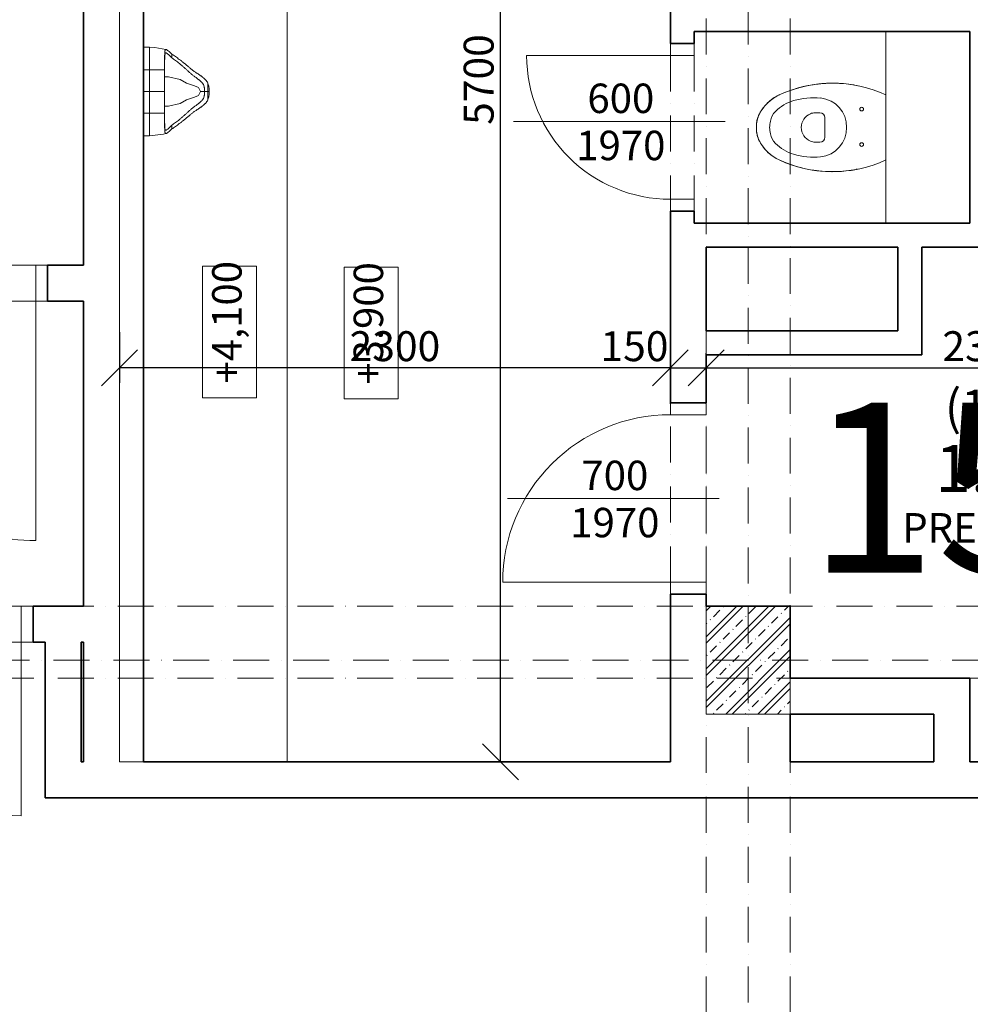
# Model space of a CAD drawing. Units: millimetres. Extents: x -4705 to 193094, y -5753 to 21425.
# Drawn here: x 131958 to 135927, y 8512 to 12625 of the extents above; entities that cross this region are included whole.
import ezdxf

# ---------------------------------------------------------------- set-up
doc = ezdxf.new("R2010")
doc.units = ezdxf.units.MM
doc.linetypes.add('lbs bodkoc 7mm', pattern=[250, 150, -50, 0, -50])
for name, color, linetype, lineweight in [('A-c HRUBA', 1, 'Continuous', 35), ('A-c NAD ROV REZU', 4, 'lbs bodkoc 7mm', 9), ('A-c V POHLADE', 251, 'Continuous', 9), ('A-DVERE', 136, 'Continuous', 9), ('A-DVERE POPIS', 116, 'Continuous', 5), ('A-DVERE-zn', 136, 'Continuous', 9), ('A-KOTY VYSKOVE', 3, 'Continuous', 5), ('A-MIESTNOST POPIS', 2, 'Continuous', 5), ('A-MIESTNOST POPIS-PASPORT', 42, 'Continuous', 5), ('A-OS', 2, 'Continuous', 5), ('A-PODLAHA', 9, 'Continuous', 9), ('A-SANITA', 9, 'Continuous', 9), ('A-SRAFY', 2, 'Continuous', 9), ('A-ZMENA MAT', 30, 'Continuous', 9)]:
    doc.layers.add(name, color=color, linetype=linetype, lineweight=lineweight)
doc.layers.add('A-KOTY', color=3, linetype='Continuous')
doc.styles.add('AN 25_M50', font='ARIALN.TTF', dxfattribs={"height": 125})
doc.dimstyles.new('lbs_2_5_m50_FINAL', dxfattribs={"dimscale": 300, "dimtxt": 125, "dimasz": 0.5, "dimexe": 0.205052, "dimexo": 0.004921, "dimgap": 0.09, "dimtad": 1, "dimdec": 0, "dimzin": 1, "dimdsep": 46, "dimtxsty": 'AN 25_M50', "dimblk1": 'OBLIQUE', "dimblk2": 'OBLIQUE', "dimsah": 1, "dimcen": 0.09, "dimazin": 0, "dimtfac": 1, "dimtdec": 0, "dimtmove": 1, "dimatfit": 2, "dimfxl": 0.5, "dimfxlon": 1, "dimtvp": 1, "dimtolj": 1, "dimtzin": 0, "dimarcsym": 0})

# ---------------------------------------------------------------- blocks, each defined once
blk = doc.blocks.new('Dvere s prekladom - 700x2000_1-372-1_NP')
at = {"layer": 'A-c NAD ROV REZU'}
for p, q in [((-350, 75), (350, 75)), ((-350, -75), (350, -75))]:
    blk.add_line(p, q, dxfattribs=at)
at = {"layer": 'A-DVERE', "lineweight": 18}
for p, q in [((-400, 75), (-350, 75)), ((-350, 75), (-350, -75)), ((350, 75), (350, -75)), ((400, 75), (350, 75)), ((-350, -75), (-400, -75)), ((350, -75), (400, -75))]:
    blk.add_line(p, q, dxfattribs=at)
at = {"layer": 'A-DVERE-zn'}
blk.add_line((-350, 75), (-350, 775), dxfattribs=at)
blk.add_arc((-350, 75), 700, 360, 90, dxfattribs=at)
blk = doc.blocks.new('Dvere s prekladom - 600x2000_1-369-1_NP')
at = {"layer": 'A-c NAD ROV REZU'}
for p, q in [((-300, 50), (300, 50)), ((-300, -50), (300, -50))]:
    blk.add_line(p, q, dxfattribs=at)
at = {"layer": 'A-DVERE', "lineweight": 18}
for p, q in [((-300, 50), (-350, 50)), ((-300, -50), (-300, 50)), ((300, 50), (350, 50)), ((300, -50), (300, 50)), ((-350, -50), (-300, -50)), ((350, -50), (300, -50))]:
    blk.add_line(p, q, dxfattribs=at)
at = {"layer": 'A-DVERE-zn'}
blk.add_line((-300, -50), (-300, -650), dxfattribs=at)
blk.add_arc((-300, -50), 600, 270, 0, dxfattribs=at)
blk = doc.blocks.new('Dvere s prekladom - 1000x2000 _PRAH_1-79-1_NP')
at = {"layer": 'A-c NAD ROV REZU'}
for p, q in [((-500, 75), (500, 75)), ((-500, -75), (500, -75))]:
    blk.add_line(p, q, dxfattribs=at)
at = {"layer": 'A-DVERE', "lineweight": 18}
for p, q in [((-550, 75), (-500, 75)), ((-500, 75), (-500, -75)), ((500, 75), (500, -75)), ((550, 75), (500, 75)), ((-500, -75), (-550, -75)), ((500, -75), (550, -75))]:
    blk.add_line(p, q, dxfattribs=at)
at = {"layer": 'A-DVERE'}
for p, q in [((500, 75), (-500, 75)), ((-500, 75), (-500, -75)), ((500, -75), (500, 75)), ((-500, -75), (500, -75))]:
    blk.add_line(p, q, dxfattribs=at)
at = {"layer": 'A-DVERE-zn'}
blk.add_line((-500, 75), (-500, 1075), dxfattribs=at)
blk.add_arc((-500, 75), 1000, 360, 90, dxfattribs=at)
blk = doc.blocks.new('lbs D 2K obl_P - 1450x1970_prah_1-87-1_NP')
at = {"layer": 'A-c NAD ROV REZU'}
for p, q in [((-725, 75), (725, 75)), ((-725, -75), (725, -75))]:
    blk.add_line(p, q, dxfattribs=at)
at = {"layer": 'A-DVERE', "lineweight": 18}
for p, q in [((-725, 75), (-775, 75)), ((-725, -75), (-725, 75)), ((775, 75), (725, 75)), ((725, 75), (725, -75)), ((-775, -75), (-725, -75)), ((725, -75), (775, -75))]:
    blk.add_line(p, q, dxfattribs=at)
at = {"layer": 'A-DVERE'}
for p, q in [((725, 75), (-725, 75)), ((-725, -75), (725, -75))]:
    blk.add_line(p, q, dxfattribs=at)
at = {"layer": 'A-DVERE-zn'}
for p, q in [((-725, -75), (-249, -621.8)), ((725, -75), (725, -800))]:
    blk.add_line(p, q, dxfattribs=at)
for centre, start, end in [((-725, -75), 311.0417, 0), ((725, -75), 180, 270)]:
    blk.add_arc(centre, 725, start, end, dxfattribs=at)
blk = doc.blocks.new('WC_zavesne1 - plne_1-71-1_NP')
at = {"layer": 'A-SANITA'}
for p, q in [((85.9, 710.6), (86.3, 710.8)), ((105.2, 714.7), (105.5, 714.7)), ((105.5, 714.7), (105.7, 714.7)), ((144.4, 714.7), (144.5, 714.7)), ((144.5, 714.7), (144.8, 714.7)), ((163.7, 710.8), (164.1, 710.6)), ((35.7, 681.5), (35.9, 681.7)), ((213.9, 681.8), (214.4, 681.4)), ((9, 653.3), (9.4, 653.8)), ((240.8, 653.6), (240.9, 653.5)), ((-39.6, 542.2), (-38.9, 544.8)), ((-38.9, 544.8), (-38, 547.9)), ((-38, 547.9), (-37.6, 549.4)), ((287.3, 550.2), (288.1, 547.5)), ((288.1, 547.5), (289.1, 544.3)), ((289.1, 544.3), (289.5, 543)), ((-55.8, 462), (-55.5, 464.2)), ((-54.3, 473.1), (-54, 475.3)), ((63.8, 470.9), (63.8, 450.4)), ((186.2, 450.4), (186.2, 470.9)), ((304.1, 474.9), (304.4, 472.9)), ((304.4, 472.9), (305.5, 464.5)), ((305.5, 464.5), (305.8, 462.3)), ((83.8, 430.4), (166.2, 430.4)), ((-59.7, 396.2), (-59.7, 399)), ((-59.5, 380.6), (-59.5, 381.9)), ((309.5, 382.8), (309.4, 380.1)), ((309.7, 398.7), (309.7, 397)), ((-54.2, 321.3), (-54.3, 321.6)), ((-50.7, 299.9), (-49.6, 299.9)), ((-48.6, 295.5), (-50, 299.9)), ((-49.6, 299.9), (-50, 299.9)), ((300, 299.9), (298.6, 295.4)), ((299.6, 299.9), (300.7, 299.9)), ((300, 299.9), (299.6, 299.9)), ((304.4, 322.7), (303.9, 319.9))]:
    blk.add_line(p, q, dxfattribs=at)
for points in [[(35.9, 681.7), (36.3, 682), (41.8, 686.5), (47.6, 690.7), (53.4, 694.7), (59.5, 698.5), (65.6, 702), (67.9, 703.2)], [(67.9, 703.2), (71.7, 705.1), (75.6, 706.9), (79.5, 708.5), (83.5, 709.9), (85.9, 710.6)], [(86.3, 710.8), (87.5, 711.1), (91.6, 712.3), (95.8, 713.2), (99.9, 714), (104.1, 714.6), (105.2, 714.7)], [(105.7, 714.7), (108.4, 715), (112.6, 715.3), (116.8, 715.4), (117.2, 715.4)], [(117.2, 715.4), (117.2, 715.4), (117.2, 715.4), (117.3, 715.4), (117.3, 715.4), (117.4, 715.4), (117.4, 715.4), (117.5, 715.4), (117.6, 715.4), (117.7, 715.4), (117.8, 715.4), (117.9, 715.4), (118.1, 715.4), (118.2, 715.4), (118.4, 715.4), (118.6, 715.4), (118.7, 715.4), (118.9, 715.4), (119.1, 715.4), (119.4, 715.4), (119.6, 715.4), (119.8, 715.4), (120, 715.4), (120.3, 715.4), (120.5, 715.4), (120.8, 715.4), (121.1, 715.4), (121.3, 715.4), (121.6, 715.4), (121.9, 715.4), (122.2, 715.4), (122.5, 715.4), (122.8, 715.4), (123.1, 715.4), (123.4, 715.4), (123.7, 715.4), (124, 715.4), (124.3, 715.4), (124.6, 715.4), (124.9, 715.4), (125.2, 715.4), (125.5, 715.4), (125.8, 715.4), (126.2, 715.4), (126.5, 715.4), (126.8, 715.4), (127.1, 715.4), (127.4, 715.4), (127.7, 715.4), (128, 715.4), (128.2, 715.4), (128.5, 715.4), (128.8, 715.4), (129.1, 715.4), (129.3, 715.4), (129.6, 715.4), (129.8, 715.4), (130.1, 715.4), (130.3, 715.4), (130.5, 715.4), (130.7, 715.4), (131, 715.4), (131.1, 715.4), (131.3, 715.4), (131.5, 715.4), (131.7, 715.4), (131.8, 715.4), (132, 715.4), (132.1, 715.4), (132.2, 715.4), (132.3, 715.4), (132.4, 715.4), (132.5, 715.4), (132.6, 715.4), (132.7, 715.4), (132.7, 715.4), (132.8, 715.4), (132.8, 715.4), (132.8, 715.4), (132.8, 715.4)], [(132.8, 715.4), (137, 715.3), (141.3, 715), (144.4, 714.7)], [(144.8, 714.7), (145.5, 714.6), (149.7, 714), (153.9, 713.3), (158, 712.3), (162.1, 711.3), (163.7, 710.8)], [(164.1, 710.6), (166.1, 710), (170.1, 708.6), (174.1, 707), (178, 705.3), (181.8, 703.4), (182.1, 703.2)], [(182.1, 703.2), (188.3, 699.8), (194.4, 696.1), (200.3, 692.2), (206.1, 688), (211.7, 683.7), (213.9, 681.8)], [(9.4, 653.8), (11.5, 656.6), (16.1, 662.1), (20.8, 667.4), (25.8, 672.5), (31, 677.4), (35.7, 681.5)], [(214.4, 681.4), (217.1, 679.1), (222.4, 674.3), (227.4, 669.2), (232.2, 664), (236.9, 658.6), (240.8, 653.6)], [(-37.6, 549.4), (-36.9, 551.9), (-30.3, 572.1), (-22.9, 592), (-14.8, 611.6), (-10.8, 620.4)], [(-10.8, 620.4), (-7.7, 626.8), (-4.4, 633.1), (-0.7, 639.2), (3.1, 645.2), (7.2, 651), (9, 653.3)], [(240.9, 653.5), (241.3, 653), (245.4, 647.3), (249.4, 641.3), (253.1, 635.3), (256.5, 629.1), (259.7, 622.7), (260.8, 620.4)], [(260.8, 620.4), (269.3, 600.9), (277.1, 581.2), (284, 561.1), (287.3, 550.2)], [(-54, 475.3), (-51.7, 490), (-47.6, 510.8), (-42.7, 531.5), (-39.6, 542.2)], [(289.5, 543), (290.1, 540.8), (295.5, 520.2), (299.9, 499.4), (303.6, 478.5), (304.1, 474.9)], [(-59.7, 399), (-59.7, 405.5), (-59, 426.7), (-57.4, 447.9), (-55.8, 462)], [(-55.5, 464.2), (-55, 469), (-54.3, 473.1)], [(305.8, 462.3), (306.4, 457.5), (308.4, 436.3), (309.5, 415.1), (309.7, 398.7)], [(-59.5, 381.9), (-59.6, 384.3), (-59.7, 396.2)], [(-54.3, 321.6), (-56.8, 341.9), (-58.7, 363.1), (-59.5, 380.6)], [(309.4, 380.1), (309.2, 372.7), (307.8, 351.5), (305.5, 330.4), (304.4, 322.7)], [(309.7, 397), (309.8, 393.9), (309.5, 382.8)], [(-50.7, 299.9), (-54.2, 320.8), (-54.2, 321.3)], [(303.9, 319.9), (302.4, 309.4), (300.7, 299.9)]]:
    blk.add_lwpolyline(points, dxfattribs=at)
for centre, radius, start, end in [((150.6, 545.8), 177.8, 117.7063, 155.2006), ((150.6, 545.8), 177.8, 117.7063, 155.2006), ((150.6, 545.8), 177.8, 117.7063, 155.2006), ((117.2, 609.3), 106, 85.7857, 117.7063), ((117.2, 609.3), 106, 85.7857, 117.7063), ((117.2, 609.3), 106, 85.7857, 117.7063), ((132.8, 609.3), 106, 62.2937, 94.2143), ((132.8, 609.3), 106, 62.2937, 94.2143), ((132.8, 609.3), 106, 62.2937, 94.2143), ((99.4, 545.8), 177.8, 24.7994, 62.2937), ((99.4, 545.8), 177.8, 24.7994, 62.2937), ((99.4, 545.8), 177.8, 24.7994, 62.2937), ((133.5, 466.9), 193.7, 92.523, 100.3378), ((133.5, 466.9), 193.7, 92.523, 100.3378), ((116.5, 466.9), 193.7, 79.6622, 87.477), ((116.5, 466.9), 193.7, 79.6622, 87.477), ((471.1, 397.7), 530.9, 155.2006, 204.7994), ((471.1, 397.7), 530.9, 155.2006, 190.6144), ((471.1, 397.7), 530.9, 155.2006, 204.7994), ((186.4, 508.4), 181, 135.0005, 163.3256), ((186.4, 508.4), 181, 135.0005, 163.3256), ((112.5, 582.3), 76.4, 100.3378, 135.0005), ((112.5, 582.3), 76.4, 100.3378, 135.0005), ((137.5, 582.3), 76.4, 44.9995, 79.6622), ((137.5, 582.3), 76.4, 44.9995, 79.6622), ((63.6, 508.4), 181, 16.6744, 44.9995), ((63.6, 508.4), 181, 16.6744, 44.9995), ((-221.1, 397.7), 530.9, 335.2006, 24.7994), ((-221.1, 397.7), 530.9, 349.3856, 24.7994), ((-221.1, 397.7), 530.9, 335.2006, 24.7994), ((293.8, 476.2), 293, 163.3256, 185.527), ((293.8, 476.2), 293, 163.3256, 185.527), ((-43.8, 476.2), 293, 354.473, 16.6744), ((-43.8, 476.2), 293, 354.473, 16.6744), ((125, 466.2), 62.1, 22.5329, 157.4671), ((113.8, 470.9), 50, 157.4671, 180), ((136.2, 470.9), 50, 360, 22.5329), ((121.2, 459.5), 119.7, 185.527, 271.819), ((121.2, 459.5), 119.7, 185.527, 271.819), ((83.8, 450.4), 20, 180, 270), ((128.8, 459.5), 119.7, 268.181, 354.473), ((128.8, 459.5), 119.7, 268.181, 354.473), ((166.2, 450.4), 20, 270, 360), ((53.4, 276.2), 7.74, 0, 180), ((53.4, 276.2), 7.74, 180, 360), ((201.8, 276.2), 7.74, 0, 180), ((201.8, 276.2), 7.74, 180, 360)]:
    blk.add_arc(centre, radius, start, end, dxfattribs=at)
blk = doc.blocks.new('lbs pisoar - hh 610_1-70-1_NP')
at = {"layer": 'A-SANITA'}
for p, q in [((125, 318.6), (89.8, 318.6)), ((125, 287.9), (119, 285.1)), ((125, 318.6), (125, 324.4)), ((125, 324.4), (125, 318.6)), ((125, 304.5), (125, 318.6)), ((160.2, 318.6), (125, 318.6)), ((125, 318.6), (125, 304.5)), ((131, 285.1), (125, 287.9)), ((101.9, 262.6), (89.9, 229.7)), ((108.3, 280.1), (101.9, 262.6)), ((119, 285.1), (108.3, 280.1)), ((141.7, 280.1), (131, 285.1)), ((148.1, 262.6), (141.7, 280.1)), ((160.1, 229.7), (148.1, 262.6)), ((89.9, 229.7), (74.9, 203.7)), ((175.1, 203.7), (160.1, 229.7)), ((-16.2, 168.4), (-31.4, 168.4)), ((74.9, 203.7), (63.7, 155)), ((186.3, 155), (175.1, 203.7)), ((281.4, 168.4), (266.2, 168.4)), ((35.1, 137.8), (35.1, 137.9)), ((35.1, 137.9), (125, 137.9)), ((35.1, 137.2), (35.1, 137.3)), ((35.1, 137.2), (125, 137.2)), ((35.1, 75.4), (35.1, 137.2)), ((63.7, 155), (63.7, 137.9)), ((214.9, 137.9), (125, 137.9)), ((125, 137.2), (125, 137.9)), ((125, 137.9), (125, 137.2)), ((125, 75.4), (125, 137.2)), ((214.9, 137.2), (125, 137.2)), ((125, 137.2), (125, 75.4)), ((186.3, 137.9), (186.3, 155)), ((214.9, 137.9), (214.9, 137.8)), ((214.9, 137.3), (214.9, 137.2)), ((214.9, 137.2), (214.9, 75.4)), ((-60, 75), (-60, 50)), ((35.1, 50), (35.1, 75.4)), ((35.1, 75.4), (125, 75.4)), ((125, 50), (125, 75.4)), ((214.9, 75.4), (125, 75.4)), ((125, 75.4), (125, 50)), ((214.9, 75.4), (214.9, 50)), ((310, 50), (310, 75))]:
    blk.add_line(p, q, dxfattribs=at)
for points in [[(-51, 143.6), (-58.2, 98.1), (-60, 75)], [(310, 75), (303.1, 133.2), (301, 143.6)]]:
    blk.add_lwpolyline(points, dxfattribs=at)
for points, start_tangent, end_tangent in [([(49.8, 274.9), (53.8, 281.1), (58, 287.2), (60.1, 290.3), (62.2, 293.3), (64.4, 296.3), (65.6, 297.8), (66.8, 299.3), (68, 300.7), (69.2, 302.1), (71.7, 305), (74.3, 307.7), (77, 310.2), (80, 312.6), (83.1, 314.8), (89.8, 318.6)], (0.536145, 0.844126), (0.892034, 0.451969)), ([(125, 304.5), (118.1, 304.9), (114.8, 304.8), (111.5, 304.5), (108.2, 304.1), (104.9, 303.5), (98.7, 301.6), (93, 298.5), (90.3, 296.6), (89, 295.6), (87.7, 294.6), (86.5, 293.5), (85.3, 292.4), (83.1, 290), (80.9, 287.6), (78.8, 285.1), (76.7, 282.6), (74.7, 280.1), (70.9, 274.9)], (-0.994765, 0.102192), (-0.574373, -0.818594)), ([(89.8, 318.6), (101, 322.5), (106.9, 323.6), (112.8, 324.3), (125, 324.4)], (0.910167, 0.414241), (0.998483, -0.055067)), ([(125, 324.4), (137.2, 324.3), (143.1, 323.6), (149, 322.5), (160.2, 318.6)], (0.998483, 0.055067), (0.910167, -0.414241)), ([(179.1, 274.9), (175.3, 280.1), (173.3, 282.6), (171.2, 285.1), (169.1, 287.6), (166.9, 290), (164.7, 292.4), (163.5, 293.5), (162.3, 294.6), (161, 295.6), (159.7, 296.6), (157, 298.5), (151.3, 301.6), (145.1, 303.5), (141.8, 304.1), (138.5, 304.5), (135.2, 304.8), (131.9, 304.9), (125, 304.5)], (-0.574373, 0.818594), (-0.994765, -0.102192)), ([(125, 304.5), (125, 303.5), (125, 302.2), (125, 300.4), (125, 298.4), (125, 296.2), (125, 293.9), (125, 289.5), (125, 287.8)], (0, -1), (0, -1)), ([(125, 287.8), (125, 289.5), (125, 291.6), (125, 293.9), (125, 296.2), (125, 298.4), (125, 300.4), (125, 302.2), (125, 303.5), (125, 304.5)], (0, 1), (0, 1)), ([(160.2, 318.6), (166.9, 314.8), (170, 312.6), (173, 310.2), (175.7, 307.7), (178.3, 305), (180.8, 302.1), (182, 300.7), (183.2, 299.3), (184.4, 297.8), (185.6, 296.3), (187.8, 293.3), (189.9, 290.3), (192, 287.2), (196.2, 281.1), (200.2, 274.9)], (0.892034, -0.451969), (0.536145, -0.844126)), ([(-31.4, 168.4), (-21, 183.3), (-9.1, 199.7), (-2.5, 208.4), (4.5, 217.3), (11.9, 226.4), (15.8, 230.9), (19.6, 235.6), (23.5, 240.2), (27.5, 244.8), (31.4, 249.5), (35.2, 254.3), (39, 259.3), (42.7, 264.4), (49.8, 274.9)], (0.572167, 0.820137), (0.546897, 0.8372)), ([(70.9, 274.9), (63.3, 264.4), (55.5, 254.3), (47.3, 244.7), (43.2, 240), (41.1, 237.6), (39.1, 235.3), (34.9, 230.8), (30.8, 226.3), (26.7, 221.9), (22.8, 217.5), (18.9, 213.1), (15.1, 208.6), (7.9, 200), (-5, 183.4), (-16.2, 168.4)], (-0.574443, -0.818545), (-0.592324, -0.8057)), ([(266.2, 168.4), (255, 183.4), (242.1, 200), (234.9, 208.6), (231.1, 213.1), (227.2, 217.5), (223.3, 221.9), (219.2, 226.3), (215.1, 230.8), (210.9, 235.3), (206.8, 240), (202.7, 244.7), (194.5, 254.3), (186.7, 264.4), (179.1, 274.9)], (-0.592324, 0.8057), (-0.574443, 0.818545)), ([(200.2, 274.9), (207.3, 264.4), (211, 259.3), (214.8, 254.3), (218.6, 249.5), (222.5, 244.8), (226.5, 240.2), (228.5, 237.9), (230.4, 235.6), (234.2, 230.9), (238.1, 226.4), (245.5, 217.3), (252.5, 208.4), (259.1, 199.7), (271, 183.3), (281.4, 168.4)], (0.546897, -0.8372), (0.572167, -0.820137)), ([(-51, 143.6), (-49, 147.7), (-44.8, 153.3), (-38.9, 160.3), (-31.4, 168.4)], (0.259284, 0.965801), (0.685533, 0.728042)), ([(-16.2, 168.4), (-23.5, 160.8), (-29.5, 154.2), (-33.8, 148.7), (-36.1, 144.6), (-36.1, 141.7), (-33.3, 140.3)], (-0.701551, -0.712619), (0.985616, -0.169003)), ([(283.3, 140.3), (286.1, 141.7), (286.1, 144.6), (283.8, 148.7), (279.5, 154.2), (273.5, 160.8), (266.2, 168.4)], (0.985616, 0.169003), (-0.701551, 0.712619)), ([(281.4, 168.4), (288.9, 160.3), (294.8, 153.3), (299, 147.7), (301, 143.6)], (0.685533, -0.728042), (0.259284, -0.965801)), ([(35.1, 137.3), (19.3, 137.4), (4.4, 137.6), (-9.1, 137.9), (-21, 138.3), (-31.1, 138.7), (-39, 139.2), (-44.7, 139.8), (-48.5, 140.3)], (-0.999991, 0.004237), (-0.980625, 0.195892)), ([(-33.3, 140.3), (-29.8, 139.9), (-24.8, 139.4), (-18.2, 139), (-10, 138.7), (-0.4, 138.4), (10.5, 138.1), (22.4, 138), (35.1, 137.8)], (0.986665, -0.162763), (0.999985, -0.005412)), ([(35.1, 107), (35.1, 122.4), (35.1, 137.3)], (0, 1), (0, 1)), ([(214.9, 137.8), (227.6, 138), (239.5, 138.1), (250.4, 138.4), (260, 138.7), (268.2, 139), (274.8, 139.4), (279.8, 139.9), (283.3, 140.3)], (0.999985, 0.005412), (0.986665, 0.162763)), ([(298.5, 140.3), (294.7, 139.8), (289, 139.2), (281.1, 138.7), (271, 138.3), (259.1, 137.9), (245.6, 137.6), (230.7, 137.4), (214.9, 137.3)], (-0.980625, -0.195892), (-0.999991, -0.004237)), ([(214.9, 137.3), (214.9, 122.4), (214.9, 107)], (0, -1), (0, -1)), ([(-60, 75), (-59.4, 75), (-57.5, 75), (-54.1, 75), (-49.1, 75), (-42.1, 75), (-32.7, 75), (-20.8, 75), (-5.9, 75), (12.5, 75), (35.1, 75)], (-1, 0), (1, 0)), ([(-60, 75), (-58.4, 75), (-21.3, 75), (38.4, 75)], (1, 0), (1, 0)), ([(214.9, 75), (237.5, 75), (255.9, 75), (270.8, 75), (282.7, 75), (292.1, 75), (299.1, 75), (307.5, 75), (309.4, 75), (310, 75)], (1, 0), (-1, 0)), ([(215, 75), (271.3, 75), (308.4, 75), (308.8, 75)], (1, 0), (-1, 0))]:
    blk.add_spline(points, degree=3, dxfattribs=dict(at, start_tangent=start_tangent, end_tangent=end_tangent))
blk = doc.blocks.new('lbs popis dveri sirk-vysk - 2_5mm_M50_1-2650224-1_NP')
at = {"layer": 'A-DVERE POPIS'}
blk.add_line((0, 13.44), (0, -4.244), dxfattribs=at)
blk = doc.blocks.new('Spot Elevations - lbs VK podorys m50_1-2708076-1_NP')
at = {"layer": 'A-KOTY VYSKOVE'}
for p, q in [((-5.5, 4.5), (5.5, 4.5)), ((-5.5, 0), (-5.5, 4.5)), ((5.5, 0), (5.5, 4.5)), ((-5.5, 0), (5.5, 0))]:
    blk.add_line(p, q, dxfattribs=at)
blk = doc.blocks.new('_Oblique')
at = {"color": 0, "linetype": 'ByBlock', "lineweight": -2}
blk.add_line((-0.5, -0.5), (0.5, 0.5), dxfattribs=at)
blk = doc.blocks.new('*D871')
at = {"layer": 'A-KOTY', "color": 0, "lineweight": -2, "transparency": 16777216}
for p, q in [((134825, 11170.4), (134825, 11232)), ((137175, 11170.4), (137175, 11232)), ((134825, 11170.4), (137175, 11170.4))]:
    blk.add_line(p, q, dxfattribs=at)
at = {"layer": 'A-KOTY', "color": 0, "lineweight": -2, "transparency": 16777216, "xscale": 150, "yscale": 150, "zscale": 150, "rotation": 180}
blk.add_blockref('_Oblique', (134825, 11170.4), dxfattribs=at)
at = {"layer": 'A-KOTY', "color": 0, "lineweight": -2, "transparency": 16777216, "xscale": 150, "yscale": 150, "zscale": 150}
blk.add_blockref('_Oblique', (137175, 11170.4), dxfattribs=at)
at = {"layer": 'A-KOTY', "color": 0, "transparency": 16777216, "insert": (136000, 11261.3), "char_height": 125, "attachment_point": 5, "style": 'AN 25_M50'}
blk.add_mtext('\\A1;2350', dxfattribs=at)
blk = doc.blocks.new('*D1441')
at = {"layer": 'A-KOTY', "color": 0, "lineweight": -2, "transparency": 16777216}
for p, q in [((132375, 11320.4), (132375, 11108.9)), ((134675, 11320.4), (134675, 11108.9)), ((134675, 11170.4), (132375, 11170.4))]:
    blk.add_line(p, q, dxfattribs=at)
at = {"layer": 'A-KOTY', "color": 0, "lineweight": -2, "transparency": 16777216, "xscale": 150, "yscale": 150, "zscale": 150, "rotation": 180}
blk.add_blockref('_Oblique', (132375, 11170.4), dxfattribs=at)
at = {"layer": 'A-KOTY', "color": 0, "lineweight": -2, "transparency": 16777216, "xscale": 150, "yscale": 150, "zscale": 150}
blk.add_blockref('_Oblique', (134675, 11170.4), dxfattribs=at)
at = {"layer": 'A-KOTY', "color": 0, "transparency": 16777216, "insert": (133525, 11261.3), "char_height": 125, "attachment_point": 5, "style": 'AN 25_M50'}
blk.add_mtext('\\A1;2300', dxfattribs=at)
blk = doc.blocks.new('*D1474')
at = {"layer": 'A-KOTY', "color": 0, "lineweight": -2, "transparency": 16777216}
for p, q in [((134675, 11020.4), (134675, 11232)), ((134825, 11020.4), (134825, 11232)), ((134675, 11170.4), (134825, 11170.4))]:
    blk.add_line(p, q, dxfattribs=at)
at = {"layer": 'A-KOTY', "color": 0, "lineweight": -2, "transparency": 16777216, "xscale": 150, "yscale": 150, "zscale": 150, "rotation": 180}
blk.add_blockref('_Oblique', (134675, 11170.4), dxfattribs=at)
at = {"layer": 'A-KOTY', "color": 0, "lineweight": -2, "transparency": 16777216, "xscale": 150, "yscale": 150, "zscale": 150}
blk.add_blockref('_Oblique', (134825, 11170.4), dxfattribs=at)
at = {"layer": 'A-KOTY', "color": 0, "transparency": 16777216, "insert": (134525.1, 11261.3), "char_height": 125, "attachment_point": 5, "style": 'AN 25_M50'}
blk.add_mtext('\\A1;150', dxfattribs=at)
blk = doc.blocks.new('*D1610')
at = {"layer": 'A-KOTY', "color": 0, "lineweight": -2, "transparency": 16777216}
for p, q in [((134115.3, 15225), (133903.8, 15225)), ((133965.3, 9525), (133965.3, 15225)), ((134115.3, 9525), (133903.8, 9525))]:
    blk.add_line(p, q, dxfattribs=at)
at = {"layer": 'A-KOTY', "color": 0, "lineweight": -2, "transparency": 16777216, "xscale": 150, "yscale": 150, "zscale": 150}
for p, rotation in [((133965.3, 15225), 90), ((133965.3, 9525), 270)]:
    blk.add_blockref('_Oblique', p, dxfattribs=dict(at, rotation=rotation))
at = {"layer": 'A-KOTY', "color": 0, "transparency": 16777216, "insert": (133874.5, 12375), "char_height": 125, "attachment_point": 5, "rotation": 90, "style": 'AN 25_M50'}
blk.add_mtext('\\A1;5700', dxfattribs=at)

msp = doc.modelspace()

# ---------------------------------------------------------------- hatches: boundary and pattern name
at = {"layer": 'A-SRAFY'}
h = msp.add_hatch(dxfattribs=at)
h.set_pattern_fill('FP1_1', color=256, style=0, pattern_type=2)
h.set_pattern_definition([(45, (43309.91, 66572.41), (-67.35192, 67.35192), []), (45, (43336.85, 66572.41), (-67.35192, 67.35192), []), (45, (43390.73, 66572.41), (-40.41115, 94.29269), [38.1, -19.05, 1.676, -17.374])])
h.paths.add_polyline_path([(135175, 10175), (134825, 10175), (134825, 9725), (135175, 9725), (135175, 9875)], flags=0)

# ---------------------------------------------------------------- linework, layer by layer
at = {"layer": 'A-c HRUBA'}
for p, q in [((132225, 16475), (132225, 11600)), ((132475, 9525), (132475, 16225)), ((134675, 12675), (134675, 12525)), ((134775, 12525), (134775, 12575)), ((134775, 12575), (135925, 12575)), ((135925, 12575), (135925, 11775)), ((134675, 12525), (134775, 12525)), ((134675, 11825), (134675, 11025)), ((134775, 11825), (134675, 11825)), ((134775, 11775), (134775, 11825)), ((135925, 11775), (134775, 11775)), ((134825, 11325), (134825, 11675)), ((134825, 11675), (135625, 11675)), ((135625, 11675), (135625, 11325)), ((135725, 11675), (136895, 11675)), ((135725, 11225), (135725, 11675)), ((132225, 11600), (132075, 11600)), ((132075, 11600), (132075, 11450)), ((132075, 11450), (132225, 11450)), ((132225, 11450), (132225, 10175)), ((135625, 11325), (134825, 11325)), ((134825, 11025), (134825, 11225)), ((134825, 11225), (135725, 11225)), ((134675, 11025), (134825, 11025)), ((134825, 10225), (134675, 10225)), ((134675, 10225), (134675, 9525)), ((134825, 10175), (134825, 10225)), ((132225, 10175), (132015, 10175)), ((132015, 10175), (132015, 10025)), ((135175, 10175), (134825, 10175)), ((135175, 9875), (135175, 10175)), ((132015, 10025), (132065, 10025)), ((132065, 10025), (132065, 9375)), ((132215, 10025), (132225, 10025)), ((132215, 9525), (132215, 10025)), ((132225, 10025), (132225, 9525)), ((135925, 9875), (135175, 9875)), ((135925, 9525), (135925, 9875)), ((135175, 9525), (135175, 9725)), ((135175, 9725), (135775, 9725)), ((135775, 9725), (135775, 9525)), ((132225, 9525), (132215, 9525)), ((134675, 9525), (132475, 9525)), ((135775, 9525), (135175, 9525)), ((136125, 9525), (135925, 9525)), ((132065, 9375), (136125, 9375))]:
    msp.add_line(p, q, dxfattribs=at)
at = {"layer": 'A-c NAD ROV REZU'}
for p, q in [((134825, 225), (134825, 16225)), ((135175, 225), (135175, 16225)), ((151025, 10175), (126850, 10175)), ((151025, 9875), (129425, 9875))]:
    msp.add_line(p, q, dxfattribs=at)
at = {"layer": 'A-c V POHLADE'}
for p, q in [((135575, 11775), (135575, 12575)), ((132025, 11600), (132075, 11600)), ((132075, 11450), (132025, 11450)), ((134825, 9725), (134825, 10175)), ((135175, 9875), (135175, 9725)), ((135175, 9725), (134825, 9725))]:
    msp.add_line(p, q, dxfattribs=at)
at = {"layer": 'A-OS', "linetype": 'lbs bodkoc 7mm'}
for p, q in [((135000, 20925), (135000, -4475)), ((-4205, 9950), (192594.2, 9950))]:
    msp.add_line(p, q, dxfattribs=at)
at = {"layer": 'A-PODLAHA'}
msp.add_line((133075, 9525), (133075, 16225), dxfattribs=at)
at = {"layer": 'A-SRAFY'}
for p, q in [((134825, 10175), (134825, 9725)), ((135175, 9725), (135175, 9875)), ((134825, 9725), (135175, 9725))]:
    msp.add_line(p, q, dxfattribs=at)
at = {"layer": 'A-ZMENA MAT'}
for q in [(132375, 16225), (132475, 9525)]:
    msp.add_line((132375, 9525), q, dxfattribs=at)

# ---------------------------------------------------------------- block references
at = {"layer": 'A-DVERE'}
for name, p, rotation in [('Dvere s prekladom - 600x2000_1-369-1_NP', (134725, 12175), 269.9999999999998), ('Dvere s prekladom - 1000x2000 _PRAH_1-79-1_NP', (131525, 11525), 180), ('Dvere s prekladom - 700x2000_1-372-1_NP', (134750, 10625), 89.99999999999986)]:
    msp.add_blockref(name, p, dxfattribs=dict(at, rotation=rotation))
msp.add_blockref('lbs D 2K obl_P - 1450x1970_prah_1-87-1_NP', (131240, 10100), dxfattribs=at)
at = {"layer": 'A-DVERE POPIS', "xscale": 49.99999999999998, "yscale": 49.99999999999998, "zscale": 49.99999999999998}
for p, rotation in [((134232, 12200), 269.9999999999999), ((134207, 10625), 270.0000000000001)]:
    msp.add_blockref('lbs popis dveri sirk-vysk - 2_5mm_M50_1-2650224-1_NP', p, dxfattribs=dict(at, rotation=rotation))
at = {"layer": 'A-KOTY VYSKOVE', "extrusion": (0, 0, -1), "xscale": 49.99999999999998, "yscale": 49.99999999999998, "zscale": 49.99999999999998, "rotation": 90.00000000000053}
msp.add_blockref('Spot Elevations - lbs VK podorys m50_1-2708076-1_NP', (-132722.1, 11320.9), dxfattribs=at)
at = {"layer": 'A-KOTY VYSKOVE', "xscale": 49.99999999999998, "yscale": 49.99999999999998, "zscale": 49.99999999999998, "rotation": 269.9999999999995}
msp.add_blockref('Spot Elevations - lbs VK podorys m50_1-2708076-1_NP', (133312.9, 11316.1), dxfattribs=at)
at = {"layer": 'A-SANITA'}
for name, p, rotation in [('lbs pisoar - hh 610_1-70-1_NP', (132425, 12450), 269.9999999999997), ('WC_zavesne1 - plne_1-71-1_NP', (135750, 12050), 89.99999999999986)]:
    msp.add_blockref(name, p, dxfattribs=dict(at, rotation=rotation))

# ---------------------------------------------------------------- texts
at = {"layer": 'A-DVERE POPIS', "char_height": 122.91, "attachment_point": 2, "line_spacing_factor": 0.968573}
for s, insert, width in [('\\fArial Narrow|b0|i0|c238|p34|;600', (134468.2, 12358.1), 279), ('\\fArial Narrow|b0|i0|c238|p34|;1970', (134468.2, 12161.1), 372), ('\\fArial Narrow|b0|i0|c238|p34|;700', (134443.2, 10783.1), 279), ('\\fArial Narrow|b0|i0|c238|p34|;1970', (134443.2, 10586.1), 372)]:
    msp.add_mtext(s, dxfattribs=dict(at, insert=insert, width=width))
at = {"layer": 'A-KOTY VYSKOVE', "char_height": 122.91, "width": 517.5, "attachment_point": 1, "rotation": 90, "line_spacing_factor": 0.968573}
for s, insert in [('\\fArial Narrow|b0|i0|c238|p34|;+4,100', (132761.9, 11105.2)), ('\\fArial Narrow|b0|i0|c238|p34|;+3,900', (133352.7, 11100.5))]:
    msp.add_mtext(s, dxfattribs=dict(at, insert=insert))
at = {"layer": 'A-MIESTNOST POPIS', "lineweight": 35, "attachment_point": 2}
for s, insert, char_height, width, line_spacing_factor in [('\\fArial Narrow|b0|i0|c238|p34|;(156)', (136056.7, 11079.4), 147.492, 468, 0.968573), ('\\fArial Narrow|b0|i1|c238|p34|;1.54', (136041.1, 10848.7), 196.38, 520.8, 0.969936), ('\\fArial Narrow|b0|i0|c238|p34|;PREDSIEŇ', (136041.1, 10564.2), 122.91, 861, 0.968573)]:
    msp.add_mtext(s, dxfattribs=dict(at, insert=insert, char_height=char_height, width=width, line_spacing_factor=line_spacing_factor))
at = {"layer": 'A-MIESTNOST POPIS-PASPORT', "lineweight": 35, "insert": (136056.7, 11026), "char_height": 710.329, "width": 1914.446, "attachment_point": 2, "line_spacing_factor": 0.938532}
msp.add_mtext('\\fArial|b1|i0|c238|p34|;156', dxfattribs=at)

# ---------------------------------------------------------------- dimensions: what is measured, and where the dimension line sits
at = {"layer": 'A-KOTY'}
dim = msp.add_linear_dim(base=(133965.3, 15225), p1=(134675, 9525), p2=(134675, 15225), angle=90, dimstyle='lbs_2_5_m50_FINAL', dxfattribs=at)
dim.commit()
dim.dimension.update_dxf_attribs({"geometry": '*D1610', "text_midpoint": (133874.5, 12375)})
for base, p1, p2, picture, middle in [((132375, 11170.4), (134675, 11449.3), (132375, 11465.5), '*D1441', (133525, 11261.3)), ((137175, 11170.4), (134825, 11170.4), (137175, 11170.4), '*D871', (136000, 11261.3))]:
    dim = msp.add_linear_dim(base=base, p1=p1, p2=p2, dimstyle='lbs_2_5_m50_FINAL', dxfattribs=at)
    dim.commit()
    dim.dimension.update_dxf_attribs({"geometry": picture, "text_midpoint": middle})
dim = msp.add_linear_dim(base=(134825, 11170.4), p1=(134675, 10925), p2=(134825, 10925), dimstyle='lbs_2_5_m50_FINAL', dxfattribs=at)
dim.commit()
dim.dimension.update_dxf_attribs({"geometry": '*D1474', "text_midpoint": (134525.1, 11170.4), "dimtype": 160})

doc.saveas('drawing.dxf')
